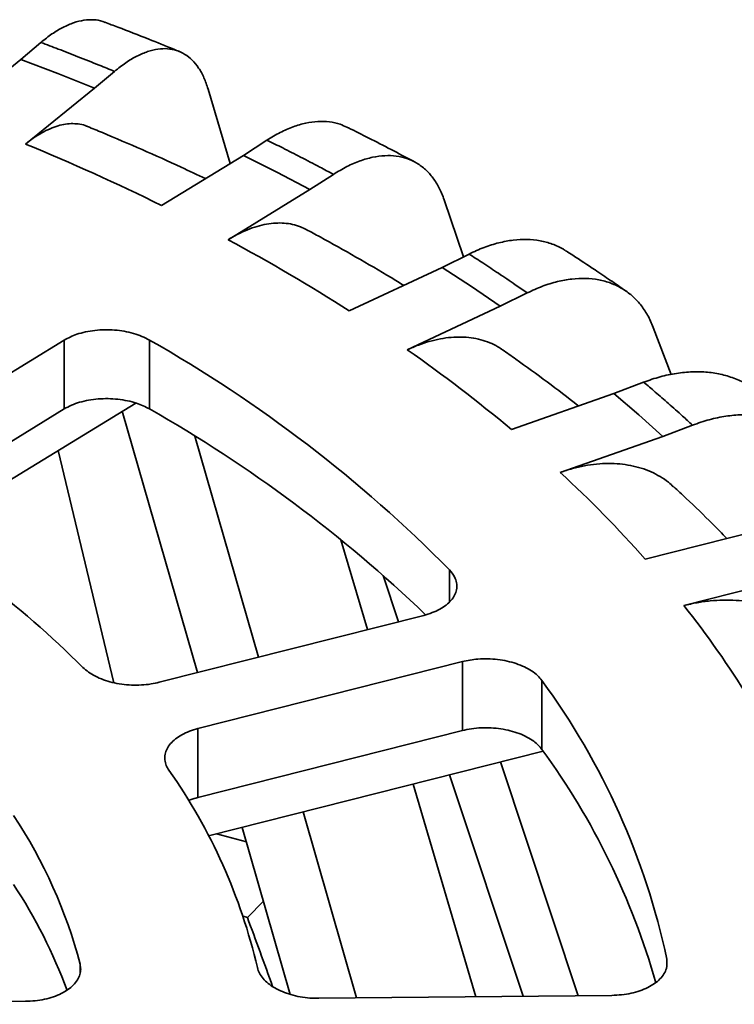
# Model space of a CAD drawing. Units: inches. Extents: x 2 to 101, y 1 to 131.
# Drawn here: x 92 to 93, y 109 to 112 of the extents above; entities that cross this region are included whole.
import ezdxf

# ---------------------------------------------------------------- set-up
doc = ezdxf.new("R2010")
doc.units = ezdxf.units.IN
doc.header["$LTSCALE"] = 12
doc.header["$MEASUREMENT"] = 0

msp = doc.modelspace()

# ---------------------------------------------------------------- linework, layer by layer
at = {"color": 7, "linetype": 'Continuous', "lineweight": 35}
for p, q in [((91.5883479, 111.8726278), (91.5372272, 111.8292908)), ((91.5372272, 111.8292908), (91.3603529, 111.6864248)), ((91.5372272, 111.8292908), (91.6321267, 111.7928187)), ((91.6321267, 111.7928187), (91.725681, 111.7552062)), ((91.725681, 111.7552062), (91.7768017, 111.7985431)), ((91.5488067, 111.6123401), (91.725681, 111.7552062)), ((92.0727095, 111.5624625), (92.016508, 111.7531991)), ((92.1672175, 111.6224306), (92.1067356, 111.5833164)), ((92.1067356, 111.5833164), (91.8974721, 111.4550609)), ((92.1067356, 111.5833164), (92.1925768, 111.5400056)), ((92.1925768, 111.5400056), (92.2768263, 111.4956653)), ((92.2768263, 111.4956653), (92.3373083, 111.5347795)), ((92.0675629, 111.3674098), (92.2768263, 111.4956653)), ((92.6705473, 111.3237838), (92.6209101, 111.4696351)), ((92.6845646, 111.3307553), (92.6157563, 111.2965332)), ((92.6157563, 111.2965332), (92.3776842, 111.1852037)), ((92.6157563, 111.2965332), (92.6910705, 111.2471247)), ((92.6910705, 111.2471247), (92.7645739, 111.1968155)), ((92.7645739, 111.1968155), (92.8333822, 111.2310376)), ((92.5265018, 111.085486), (92.7645739, 111.1968155)), ((93.2015581, 111.0221195), (93.1560263, 111.1429543)), ((91.6481495, 111.1103547), (91.1476656, 110.8036098)), ((91.6481495, 111.1103547), (91.6481495, 110.9339818)), ((91.8663339, 111.1102738), (91.8663339, 110.9339009)), ((93.1315374, 111.0025928), (93.0555799, 110.9738481)), ((93.0555799, 110.9738481), (92.7927726, 110.8814706)), ((93.0555799, 110.9738481), (93.1190785, 110.9191873)), ((91.1994318, 110.6589647), (91.6481495, 110.9339818)), ((91.8311001, 110.9490968), (91.2779833, 110.6100767)), ((91.9895079, 110.2586266), (91.7967467, 110.9280407)), ((93.1190785, 110.9191873), (93.1805778, 110.8637699)), ((93.1805778, 110.8637699), (93.2565353, 110.8925145)), ((92.1452633, 110.2980957), (91.9822342, 110.8642569)), ((92.9177704, 110.7713924), (93.1805778, 110.8637699)), ((91.7754349, 110.2328512), (91.6324688, 110.8273504)), ((93.4186808, 110.6207824), (93.1356351, 110.5490587)), ((92.4244181, 110.3688348), (92.3566136, 110.5989504)), ((92.5041548, 110.3890403), (92.4647081, 110.507582)), ((93.2346745, 110.4305035), (93.5177205, 110.5022273)), ((91.8913988, 110.2337655), (92.568344, 110.4053065)), ((92.6673834, 110.2867513), (91.9904386, 110.1152103)), ((92.6673834, 110.2867513), (92.6673834, 110.1103783)), ((92.8712402, 110.2382076), (92.8712402, 110.0618346)), ((91.9904386, 110.1152103), (91.9904386, 109.9388379)), ((91.9904386, 109.9388379), (92.6673834, 110.1103783)), ((92.8743, 110.0575349), (92.0178308, 109.8405103)), ((92.9638174, 109.4312039), (92.7646399, 110.0297478)), ((92.8233707, 109.4297731), (92.6346758, 109.9968154)), ((92.7014838, 109.428531), (92.541028, 109.9730859)), ((92.3965534, 109.4254241), (92.2594007, 109.9017226)), ((92.2268455, 109.4344096), (92.1036449, 109.8622554)), ((92.1143844, 109.8249597), (92.0380591, 109.8456361)), ((92.1581697, 109.6729041), (92.1169029, 109.6316416)), ((92.1169029, 109.6316416), (92.1059019, 109.6347996))]:
    msp.add_line(p, q, dxfattribs=at)
at = {"color": 8, "linetype": 'Continuous', "lineweight": 35}
for p, q in [((92.6342402, 110.5219083), (92.6342402, 110.4397748)), ((93.1906662, 109.524984), (93.1906662, 109.5080183)), ((91.688619, 109.5121367), (91.688619, 109.4886085))]:
    msp.add_line(p, q, dxfattribs=at)
at = {"color": 7, "linetype": 'Continuous', "lineweight": 35, "flags": 128}
for points in [[(92.2998091, 109.4244383), (92.3927545, 109.4253856), (93.0501568, 109.4320838)], [(90.7959885, 109.4091031), (90.8903688, 109.4100664), (91.5486819, 109.4167824)]]:
    msp.add_lwpolyline(points, dxfattribs=at)
at = {"color": 7, "linetype": 'Continuous', "lineweight": 35}
for centre, radius, start, end in [((89.367986, 106.312665), 5.7308406, 63.8079512, 67.63279376), ((89.8101899, 107.1702589), 4.7656908, 57.401723, 61.7270988), ((90.1385935, 108.0600106), 3.5055945, 44.6099585, 60.4717707), ((90.3104952, 107.917494), 3.8661167, 50.0544287, 55.0272572), ((90.1095074, 107.8398974), 3.5579906, 46.1757541, 60.4113716), ((90.8225076, 108.5003364), 3.089955, 41.5311081, 47.3055514), ((89.7864702, 108.3430754), 2.7142408, 45.288071, 59.7936436), ((91.292932, 108.8953922), 2.4752638, 31.6342512, 38.3293456), ((91.367951, 109.1367996), 1.8635928, 12.0226843, 36.2289426), ((91.3336016, 108.9410035), 1.9027861, 15.9626173, 36.0894367), ((90.7392717, 109.1779671), 1.4404333, 13.0461212, 35.2054711), ((90.4707155, 109.1950148), 1.2585131, 14.5947908, 33.6568184), ((90.4282562, 108.9959033), 1.3064652, 20.0913096, 33.454875)]:
    msp.add_arc(centre, radius, start, end, dxfattribs=at)
msp.add_ellipse((88.5715706, 104.4623351), major_axis=(-6.3416309, 19.9460449), ratio=0.240368176, start_param=4.888365867, end_param=4.897491707, dxfattribs=at)
for points, knots in [([(91.5883479, 111.8726278), (91.5978345, 111.8802116), (91.6168379, 111.8954036), (91.6449694, 111.9120367), (91.6723877, 111.9239033), (91.6987658, 111.9303782), (91.723586, 111.9311317), (91.7413722, 111.9289233), (91.7500653, 111.9247429), (91.7517631, 111.9239264)], [0, 0, 0, 0, 0.16002278, 0.32055635, 0.480578729, 0.640603005, 0.801137547, 0.96116007, 1, 1, 1, 1]), ([(91.9426159, 111.8494542), (91.9378931, 111.8513893), (91.9121872, 111.861922), (91.8596093, 111.8830096), (91.8005479, 111.9060572), (91.7630661, 111.92019), (91.7519431, 111.924384)], [0, 0, 0, 0, 0.076031382, 0.413835059, 0.826052569, 1, 1, 1, 1]), ([(91.7768017, 111.7985431), (91.7638455, 111.8038361), (91.7328247, 111.8165091), (91.6848251, 111.8355964), (91.634957, 111.8549963), (91.6031707, 111.8670206), (91.5883479, 111.8726278)], [0, 0, 0, 0, 0.208830533, 0.499999886, 0.766837429, 1, 1, 1, 1]), ([(92.016508, 111.7531991), (92.0131402, 111.7632135), (92.0063939, 111.7832741), (91.9925863, 111.8078307), (91.9763052, 111.827989), (91.9573849, 111.8429346), (91.9362318, 111.8527583), (91.9130798, 111.8573184), (91.8881652, 111.856359), (91.8618666, 111.850122), (91.8343116, 111.8384707), (91.8058406, 111.8217502), (91.7864813, 111.8062788), (91.7768017, 111.7985431)], [0, 0, 0, 0, 0.090487607, 0.181264028, 0.271751382, 0.362239092, 0.453014616, 0.543501599, 0.634000078, 0.724787177, 0.815285805, 0.907642967, 1, 1, 1, 1]), ([(91.5488067, 111.6123401), (91.555821, 111.6177598), (91.5698496, 111.6285992), (91.5908886, 111.6416121), (91.6117823, 111.6520488), (91.6321725, 111.6594605), (91.6517174, 111.6638057), (91.6705295, 111.6652732), (91.6884847, 111.6634119), (91.7009877, 111.6606198), (91.707045, 111.6575906), (91.7078097, 111.6572081)], [0, 0, 0, 0, 0.120993809, 0.241986533, 0.366495186, 0.49100332, 0.611997687, 0.732990399, 0.857500329, 0.982010087, 1, 1, 1, 1]), ([(92.1672175, 111.6224306), (92.1784414, 111.629231), (92.200925, 111.6428537), (92.2342064, 111.6571596), (92.2666515, 111.6667743), (92.2978374, 111.6710226), (92.3272867, 111.669903), (92.3520919, 111.6649321), (92.3658265, 111.6580828), (92.3713561, 111.6553253)], [0, 0, 0, 0, 0.149693282, 0.299863949, 0.449557551, 0.599251052, 0.749423595, 0.899116788, 1, 1, 1, 1]), ([(92.0095879, 111.5237756), (91.9889403, 111.53359), (91.9355671, 111.5589601), (91.8475694, 111.5982887), (91.7673995, 111.6328002), (91.7204855, 111.6521705), (91.7078814, 111.6573745)], [0, 0, 0, 0, 0.210465796, 0.544046629, 0.87750206, 1, 1, 1, 1]), ([(92.54525, 111.5664357), (92.5430031, 111.5676393), (92.5233731, 111.5781545), (92.483815, 111.5990325), (92.4297602, 111.6268572), (92.3913803, 111.6461149), (92.3729192, 111.6552681), (92.3716361, 111.6559043)], [0, 0, 0, 0, 0.040223383, 0.35140626, 0.680774384, 0.977813855, 1, 1, 1, 1]), ([(92.3373083, 111.5347795), (92.3256598, 111.5410035), (92.2977698, 111.5559055), (92.2544966, 111.5784464), (92.2094414, 111.6014379), (92.1806457, 111.6157544), (92.1672175, 111.6224306)], [0, 0, 0, 0, 0.208830519, 0.499999945, 0.766837403, 1, 1, 1, 1]), ([(92.6209101, 111.4696351), (92.6169255, 111.4799276), (92.6089437, 111.5005454), (92.5926073, 111.5262423), (92.5733452, 111.547746), (92.5509601, 111.564254), (92.5259336, 111.5758254), (92.4985418, 111.5822977), (92.469065, 111.5833965), (92.4379502, 111.5793317), (92.4053494, 111.5699566), (92.3716649, 111.5555878), (92.3487605, 111.5417156), (92.3373083, 111.5347795)], [0, 0, 0, 0, 0.090487826, 0.181264393, 0.271751287, 0.362239212, 0.453014442, 0.543501568, 0.63399978, 0.724787305, 0.815285828, 0.907643133, 1, 1, 1, 1]), ([(92.0675629, 111.3674098), (92.0758616, 111.3722501), (92.0924592, 111.3819307), (92.1173508, 111.3932056), (92.1420708, 111.401917), (92.1661937, 111.4076418), (92.1893223, 111.4103823), (92.2115608, 111.4102579), (92.2328756, 111.4070597), (92.2517151, 111.4016185), (92.2626716, 111.3959459), (92.2674278, 111.3934834)], [0, 0, 0, 0, 0.1122887301, 0.2245780474, 0.3401281076, 0.455679699, 0.5679680391, 0.6802565969, 0.7958095373, 0.9113615084, 1, 1, 1, 1]), ([(92.5172383, 111.2504636), (92.5065496, 111.2570582), (92.466531, 111.2817483), (92.3951655, 111.3231718), (92.3223333, 111.364129), (92.2793585, 111.387322), (92.2675412, 111.3936996)], [0, 0, 0, 0, 0.132827198, 0.497302309, 0.861767454, 1, 1, 1, 1]), ([(92.6845646, 111.3307553), (92.6973338, 111.3366482), (92.722913, 111.3484529), (92.7607735, 111.3600627), (92.7976955, 111.3670692), (92.8331365, 111.3687345), (92.8667825, 111.3654604), (92.8979087, 111.3567863), (92.9198891, 111.3475045), (92.9304023, 111.3397481), (92.9325219, 111.3381844)], [0, 0, 0, 0, 0.137763448, 0.275966653, 0.413730224, 0.551494412, 0.68969896, 0.827462136, 0.965215432, 1, 1, 1, 1]), ([(93.0864226, 111.2357418), (93.0859561, 111.2360669), (93.0731077, 111.2450225), (93.0462741, 111.2635341), (93.0017617, 111.2936018), (92.9631072, 111.3191258), (92.938634, 111.3348976), (92.9328271, 111.3386398)], [0, 0, 0, 0, 0.009585473, 0.264018691, 0.521497762, 0.88646406, 1, 1, 1, 1]), ([(92.8333822, 111.2310376), (92.8232405, 111.2380861), (92.7989585, 111.2549622), (92.7611519, 111.2805708), (92.7216812, 111.3067608), (92.6963685, 111.3231245), (92.6845646, 111.3307553)], [0, 0, 0, 0, 0.208830267, 0.499999805, 0.766837388, 1, 1, 1, 1]), ([(93.1560263, 111.1429543), (93.1514932, 111.153569), (93.1424123, 111.1748322), (93.1238278, 111.2018514), (93.1019132, 111.224912), (93.0764471, 111.2432316), (93.0479749, 111.2568266), (93.0168122, 111.2655146), (92.9832774, 111.2689976), (92.9478791, 111.2674496), (92.9107903, 111.2607112), (92.8724685, 111.2490671), (92.846411, 111.2370475), (92.8333822, 111.2310376)], [0, 0, 0, 0, 0.090487922, 0.181263976, 0.27175149, 0.362238763, 0.453014434, 0.543501631, 0.633999963, 0.724787364, 0.815286182, 0.907642937, 1, 1, 1, 1]), ([(91.8663339, 111.1102738), (91.8600891, 111.1135594), (91.8475994, 111.1201305), (91.8256077, 111.1276589), (91.8019384, 111.1331313), (91.7770429, 111.1363317), (91.7516766, 111.1371101), (91.7265175, 111.1355472), (91.7023992, 111.1315414), (91.6746121, 111.1241555), (91.6583173, 111.1156574), (91.6481495, 111.1103547)], [0, 0, 0, 0, 0.103482385, 0.206964738, 0.310472314, 0.413980402, 0.517503878, 0.621026986, 0.724585621, 0.82814564, 1, 1, 1, 1]), ([(92.5265018, 111.085486), (92.535943, 111.0896551), (92.5548254, 111.0979932), (92.5831436, 111.1072545), (92.6112671, 111.113967), (92.6387098, 111.1177389), (92.6650265, 111.1186151), (92.6903116, 111.1166684), (92.7146176, 111.1118365), (92.7374231, 111.1040204), (92.7560873, 111.0951578), (92.7663358, 111.0879154), (92.7702807, 111.0851277)], [0, 0, 0, 0, 0.1026500903, 0.2052996521, 0.3109314447, 0.4165646641, 0.5192146944, 0.6218645767, 0.727498422, 0.8331312419, 0.9357679104, 1, 1, 1, 1]), ([(92.9644842, 110.941828), (92.9639261, 110.9422758), (92.9379666, 110.9631029), (92.8845837, 111.0032141), (92.8202213, 111.0504888), (92.7816435, 111.0775743), (92.7704788, 111.0854131)], [0, 0, 0, 0, 0.0090397632, 0.4204892658, 0.8322856493, 1, 1, 1, 1]), ([(93.1315374, 111.0025928), (93.1456332, 111.0074691), (93.17387, 111.0172373), (93.2156647, 111.0258344), (93.2564198, 111.0298975), (93.2955547, 111.0287566), (93.3326528, 111.0227471), (93.3671751, 111.0118068), (93.3987647, 110.9963857), (93.416915, 110.9823848), (93.4259376, 110.9754249)], [0, 0, 0, 0, 0.125082173, 0.250563837, 0.375646151, 0.50072867, 0.626211154, 0.751293587, 0.876367077, 1, 1, 1, 1]), ([(93.2565353, 110.8925145), (93.2480742, 110.9002669), (93.2278158, 110.9188284), (93.1961222, 110.9470665), (93.162911, 110.9760067), (93.1415149, 110.9941378), (93.1315374, 111.0025928)], [0, 0, 0, 0, 0.208830465, 0.499999855, 0.766837183, 1, 1, 1, 1]), ([(91.6481495, 110.9339818), (91.6540786, 110.9372616), (91.6659369, 110.9438215), (91.6872123, 110.9513346), (91.7103688, 110.9567919), (91.7349732, 110.9599748), (91.7602836, 110.9607343), (91.7856071, 110.9591484), (91.8101208, 110.9551182), (91.8385871, 110.9477084), (91.85568, 110.9392025), (91.8663339, 110.9339009)], [0, 0, 0, 0, 0.103577936, 0.207156856, 0.310762905, 0.414369614, 0.517960227, 0.6215509, 0.725105686, 0.82866057, 1, 1, 1, 1]), ([(93.6127015, 110.7787468), (93.6076974, 110.7897224), (93.5976733, 110.8117087), (93.5771573, 110.8402066), (93.5529664, 110.8650127), (93.5248539, 110.8853587), (93.4934237, 110.9012209), (93.4590233, 110.9123893), (93.4220042, 110.9185419), (93.3829282, 110.9198118), (93.341986, 110.916026), (93.2996826, 110.9074325), (93.2709177, 110.8974872), (93.2565353, 110.8925145)], [0, 0, 0, 0, 0.090487737, 0.181264157, 0.271751194, 0.362238975, 0.453014227, 0.543501625, 0.634000058, 0.724787431, 0.815285753, 0.907643073, 1, 1, 1, 1]), ([(92.9177704, 110.7713924), (92.9281926, 110.7748099), (92.9490369, 110.7816449), (92.9802974, 110.7886521), (93.0113427, 110.7931255), (93.0416371, 110.7947134), (93.0706865, 110.7934926), (93.0986047, 110.7895404), (93.1254136, 110.7827457), (93.1506721, 110.7732177), (93.1738755, 110.7610358), (93.1931716, 110.7482516), (93.2038198, 110.7384433), (93.208201, 110.7344078)], [0, 0, 0, 0, 0.092465114, 0.184929919, 0.280080294, 0.375232037, 0.467696925, 0.560161988, 0.655314418, 0.750466303, 0.842918556, 0.935370407, 1, 1, 1, 1]), ([(93.344659, 110.6020255), (93.3323485, 110.6146761), (93.2985096, 110.64945), (93.2527577, 110.693509), (93.2190755, 110.7247788), (93.2084309, 110.7346611)], [0, 0, 0, 0, 0.281149721, 0.772821511, 1, 1, 1, 1]), ([(92.568344, 110.4053065), (92.5757575, 110.4074496), (92.5905846, 110.4117357), (92.6098908, 110.4207591), (92.626241, 110.4314303), (92.6391342, 110.4435875), (92.6480893, 110.4568776), (92.6530334, 110.4709061), (92.6535473, 110.4852641), (92.6494753, 110.502784), (92.6400899, 110.5145653), (92.6342402, 110.5219083)], [0, 0, 0, 0, 0.103585019, 0.207169558, 0.310775981, 0.414382754, 0.517972978, 0.621563832, 0.725118409, 0.828673152, 1, 1, 1, 1]), ([(93.2346745, 110.4305035), (93.2458993, 110.4331019), (93.2683488, 110.4382988), (93.3020169, 110.4428491), (93.3354527, 110.4448831), (93.3680801, 110.4440896), (93.3993669, 110.4405865), (93.4294334, 110.4344389), (93.4583126, 110.4255425), (93.4854947, 110.4140092), (93.5105637, 110.4000783), (93.5335919, 110.3837497), (93.5547548, 110.3651288), (93.5669214, 110.3507628), (93.5729849, 110.3436032)], [0, 0, 0, 0, 0.082189424, 0.164377792, 0.24895411, 0.333530338, 0.415719443, 0.497908264, 0.582485537, 0.667063003, 0.749240592, 0.83141776, 0.915984482, 1, 1, 1, 1]), ([(92.8712402, 110.2382076), (92.8676425, 110.2426235), (92.860447, 110.2514553), (92.8450247, 110.2632815), (92.8266335, 110.2735821), (92.8055496, 110.2820628), (92.7823751, 110.2884143), (92.757798, 110.2925627), (92.7325282, 110.2942276), (92.7015251, 110.2935924), (92.6805016, 110.2893798), (92.6673834, 110.2867513)], [0, 0, 0, 0, 0.103487864, 0.206975584, 0.310483279, 0.413990512, 0.517513931, 0.621037501, 0.724596462, 0.82815539, 1, 1, 1, 1]), ([(91.6960544, 110.2719588), (91.7006051, 110.2678463), (91.7097065, 110.2596213), (91.7276063, 110.2490302), (91.7480902, 110.2401637), (91.7708205, 110.2333003), (91.7951331, 110.2286992), (91.8203271, 110.2263903), (91.8456599, 110.2265885), (91.8697263, 110.2289239), (91.8844399, 110.2322109), (91.8913988, 110.2337655)], [0, 0, 0, 0, 0.112349264, 0.22469835, 0.337069952, 0.449441745, 0.561834753, 0.674227719, 0.786663411, 0.899100083, 1, 1, 1, 1]), ([(91.9904386, 110.1152103), (91.9830252, 110.1130667), (91.9681985, 110.1087794), (91.9488927, 110.0997488), (91.9325423, 110.0890615), (91.9196495, 110.0768847), (91.9106931, 110.0635636), (91.9057529, 110.0494991), (91.9052233, 110.0350865), (91.9084978, 110.0211859), (91.9137551, 110.0124926), (91.9162351, 110.0083918)], [0, 0, 0, 0, 0.112456644, 0.224913759, 0.337393482, 0.449872846, 0.562331193, 0.674789114, 0.787204584, 0.899619682, 1, 1, 1, 1]), ([(92.6673834, 110.1103783), (92.6751622, 110.1120843), (92.6907196, 110.1154963), (92.7157269, 110.1176951), (92.7410883, 110.1175807), (92.7662517, 110.1150484), (92.7904219, 110.110126), (92.8130058, 110.1030384), (92.8331664, 110.0938778), (92.854719, 110.0807248), (92.8648967, 110.0690877), (92.8712402, 110.0618346)], [0, 0, 0, 0, 0.103585924, 0.207170672, 0.310776871, 0.414383071, 0.517973744, 0.621563826, 0.725118386, 0.828673484, 1, 1, 1, 1]), ([(91.965502, 109.930424), (91.9672494, 109.9312312), (91.9747674, 109.934704), (91.9836334, 109.9370428), (91.9904386, 109.9388379)], [0, 0, 0, 0, 0.232435684, 1, 1, 1, 1]), ([(93.0501568, 109.4320838), (93.0585529, 109.4324115), (93.0753451, 109.4330669), (93.099533, 109.437096), (93.1220631, 109.4433026), (93.1423548, 109.4516493), (93.1597216, 109.4619169), (93.173828, 109.4737579), (93.1840056, 109.4868881), (93.1920232, 109.5039548), (93.1911872, 109.5169097), (93.1906662, 109.524984)], [0, 0, 0, 0, 0.103587027, 0.207172624, 0.31078022, 0.41438607, 0.51797706, 0.621566144, 0.725121541, 0.828676721, 1, 1, 1, 1]), ([(91.5486819, 109.4167824), (91.5570781, 109.4171099), (91.5738704, 109.417765), (91.5980582, 109.4217921), (91.6205887, 109.4279975), (91.6408787, 109.436338), (91.6582523, 109.4466007), (91.6723336, 109.4584331), (91.6826054, 109.4715553), (91.6886613, 109.4851551), (91.6909186, 109.4988301), (91.6893855, 109.5077011), (91.688619, 109.5121367)], [0, 0, 0, 0, 0.101710996, 0.203422137, 0.305153468, 0.406883607, 0.508599853, 0.610315155, 0.711997694, 0.813678762, 0.906839444, 1, 1, 1, 1]), ([(92.1425255, 109.5031238), (92.1440104, 109.4983181), (92.1469801, 109.4887069), (92.1565981, 109.4749556), (92.1698068, 109.4622205), (92.1864747, 109.4508328), (92.2061551, 109.4411801), (92.2282117, 109.4334456), (92.2520908, 109.4279931), (92.2762262, 109.4247935), (92.2922369, 109.4245523), (92.2998091, 109.4244383)], [0, 0, 0, 0, 0.112352299, 0.224703238, 0.33707461, 0.449446615, 0.561839359, 0.674231825, 0.786668621, 0.899105269, 1, 1, 1, 1])]:
    msp.add_open_spline(points, degree=3, knots=knots, dxfattribs=at)

doc.saveas('drawing.dxf')
